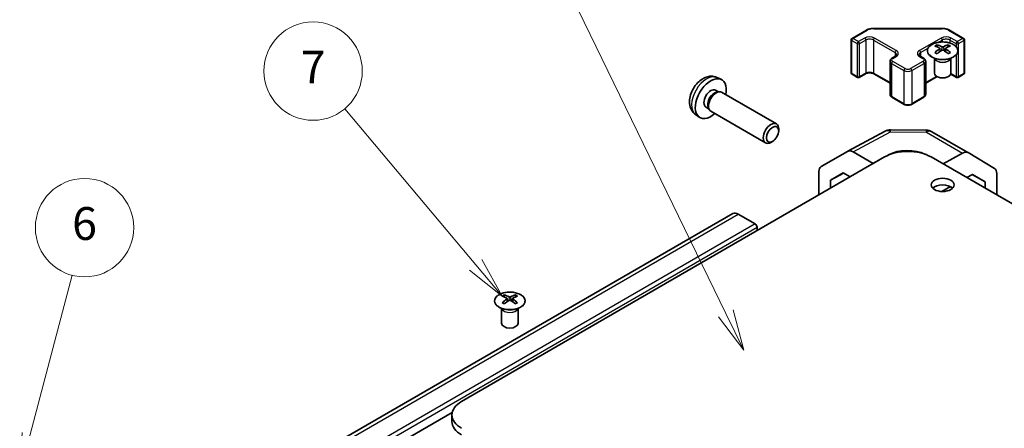
# Model space of a CAD drawing. Units: millimetres. Extents: x 43 to 6364, y 24 to 1148.
# Drawn here: x 671 to 852, y 511 to 586 of the extents above; entities that cross this region are included whole.
import ezdxf

# ---------------------------------------------------------------- set-up
doc = ezdxf.new("R2010")
doc.units = ezdxf.units.MM
doc.header["$LTSCALE"] = 3
for name, color, linetype, lineweight in [('Symbol (TK)', 100, 'Continuous', 18), ('Visible (ISO)', 7, 'Continuous', 35), ('Visible Narrow (ISO)', 7, 'Continuous', 25)]:
    doc.layers.add(name, color=color, linetype=linetype, lineweight=lineweight)
doc.styles.add('Note Text (TK2)', font='txt')

# ---------------------------------------------------------------- blocks, each defined once
blk = doc.blocks.new('バルーン5')
at = {"layer": 'Symbol (TK)', "color": 100}
for p, q in [((224.457, 169.925), (227.016, 179.646)), ((223.974, 170.053), (223.821, 167.508)), ((224.457, 169.925), (223.821, 167.508)), ((223.821, 167.508), (224.941, 169.798))]:
    blk.add_line(p, q, dxfattribs=at)
at = {"layer": 'Symbol (TK)'}
blk.add_circle((227.777, 182.536), 3, dxfattribs=at)
at = {"layer": 'Symbol (TK)', "color": 7, "insert": (227.777, 182.53), "char_height": 2, "attachment_point": 5, "style": 'Note Text (TK2)'}
blk.add_mtext('6', dxfattribs=at)
blk = doc.blocks.new('バルーン6')
at = {"layer": 'Symbol (TK)', "color": 100}
for p, q in [((251.637, 180.273), (243.65, 189.781)), ((251.637, 180.273), (253.245, 178.358)), ((253.245, 178.358), (252.02, 180.594)), ((251.254, 179.951), (253.245, 178.358))]:
    blk.add_line(p, q, dxfattribs=at)
at = {"layer": 'Symbol (TK)'}
blk.add_circle((241.721, 192.078), 3, dxfattribs=at)
at = {"layer": 'Symbol (TK)', "color": 7, "insert": (241.721, 192.06), "char_height": 2, "attachment_point": 5, "style": 'Note Text (TK2)'}
blk.add_mtext('7', dxfattribs=at)
blk = doc.blocks.new('バルーン7')
at = {"layer": 'Symbol (TK)', "color": 100}
for p, q in [((266.903, 177.315), (257.366, 196.87)), ((266.903, 177.315), (267.999, 175.068)), ((267.999, 175.068), (267.352, 177.534)), ((266.454, 177.096), (267.999, 175.068))]:
    blk.add_line(p, q, dxfattribs=at)
at = {"layer": 'Symbol (TK)'}
blk.add_circle((256.056, 199.557), 3, dxfattribs=at)
at = {"layer": 'Symbol (TK)', "color": 7, "insert": (256.056, 199.551), "char_height": 2, "attachment_point": 5, "style": 'Note Text (TK2)'}
blk.add_mtext('5', dxfattribs=at)

msp = doc.modelspace()

# ---------------------------------------------------------------- linework, layer by layer
at = {"layer": 'Visible (ISO)'}
for p, q in [((827.7488, 584.0295), (840.2341, 584.0295)), ((823.8005, 582.2029), (826.3967, 583.7018)), ((841.5862, 583.7018), (844.1823, 582.2029)), ((823.6505, 581.9431), (823.6505, 575.901)), ((839.3301, 581.0294), (839.3301, 580.6526)), ((839.8494, 580.3699), (839.9078, 579.8262)), ((840.8614, 580.3699), (840.803, 579.8262)), ((841.3807, 581.0294), (841.3807, 580.6526)), ((844.3323, 581.9431), (844.3323, 575.901)), ((831.0837, 578.5695), (831.7201, 578.9369)), ((836.2628, 578.9369), (836.8991, 578.5695)), ((838.9097, 578.4713), (838.855, 578.5785)), ((838.8554, 578.5777), (838.8554, 575.845)), ((840.0383, 579.9167), (839.8888, 580.003)), ((840.822, 580.003), (840.6725, 579.9167)), ((841.8011, 578.4713), (841.8558, 578.5785)), ((841.8554, 578.5777), (841.8554, 575.845)), ((830.7287, 578.0239), (830.7287, 571.9818)), ((837.2542, 578.0239), (837.2542, 571.9818)), ((799.0093, 575.0705), (799.8014, 574.7199)), ((823.8005, 575.6412), (824.7905, 575.0696)), ((825.0905, 575.0696), (826.2218, 575.7228)), ((827.7603, 575.7228), (830.7287, 574.009)), ((837.2542, 574.009), (839.3348, 575.2103)), ((841.8291, 575.6835), (842.8924, 575.0696)), ((843.1924, 575.0696), (844.1823, 575.6412)), ((798.8216, 572.7371), (799.3448, 572.435)), ((799.1346, 572.4232), (799.5007, 572.4438)), ((799.9189, 572.3515), (809.939, 566.5664)), ((831.0837, 571.4362), (833.3465, 570.1298)), ((834.6364, 570.1298), (836.8991, 571.4362)), ((797.0364, 569.6449), (797.5596, 569.3429)), ((797.4647, 569.5308), (797.6299, 569.2035)), ((795.1094, 568.3157), (795.8091, 567.805)), ((797.9189, 568.8874), (807.939, 563.1023)), ((810.3533, 565.3005), (810.3532, 565.6513)), ((822.9892, 561.5587), (829.8499, 565.2479)), ((830.8173, 565.4863), (837.4096, 565.4199)), ((838.3894, 565.152), (844.9957, 561.3379)), ((809.2424, 563.3765), (808.9387, 563.2012)), ((752.3206, 515.8325), (829.7488, 560.5357)), ((818.1421, 558.7606), (822.9716, 561.5489)), ((827.6275, 559.339), (823.9714, 561.4498)), ((830.1848, 560.7639), (830.4559, 560.9149)), ((1021.7283, 454.5953), (838.2341, 560.5357)), ((844.0204, 561.2528), (840.4438, 559.2599)), ((845.0044, 561.3328), (849.8494, 558.437)), ((827.6275, 559.339), (829.0158, 560.1125)), ((827.6275, 559.311), (827.6275, 559.339)), ((817.728, 553.5955), (817.728, 557.8451)), ((819.8496, 556.2812), (822.1433, 557.6055)), ((822.2248, 557.5585), (819.8496, 556.2812)), ((822.1433, 557.6055), (823.4084, 556.8751)), ((844.7625, 556.7666), (845.8155, 557.3533)), ((848.1336, 555.9678), (845.7739, 557.3301)), ((845.8155, 557.3533), (848.1336, 555.9678)), ((850.2549, 553.5955), (850.2549, 557.5266)), ((819.8496, 554.8204), (819.8496, 556.2812)), ((840.1985, 554.2236), (841.7744, 555.1016)), ((848.1336, 555.9678), (848.1336, 554.8202)), ((801.9695, 550.172), (728.4304, 507.7142)), ((806.0607, 548.2883), (802.9695, 550.073)), ((806.4143, 547.0635), (806.4143, 547.6759)), ((760.1341, 535.3056), (760.1341, 534.9288)), ((762.1847, 535.3056), (762.1847, 534.9288)), ((760.6534, 534.6461), (760.7118, 534.1023)), ((760.8423, 534.1929), (760.6928, 534.2792)), ((761.6261, 534.2792), (761.4765, 534.1929)), ((761.6654, 534.6461), (761.6071, 534.1023)), ((759.7138, 532.7475), (759.659, 532.8547)), ((759.6594, 532.8539), (759.6594, 530.1212)), ((762.6051, 532.7475), (762.6599, 532.8547)), ((762.6595, 532.8539), (762.6595, 530.1212)), ((750.6124, 513.8257), (732.8752, 503.5851)), ((750.5632, 513.383), (750.5632, 512.1583))]:
    msp.add_line(p, q, dxfattribs=at)
for centre, radius, start, end in [((823.9505, 581.9431), 0.3, 120, 180), ((844.0323, 581.9431), 0.3, 0, 60), ((823.9505, 575.901), 0.3, 180, 240), ((824.9405, 575.3294), 0.3, 240, 300), ((843.0424, 575.3294), 0.3, 240, 300), ((844.0323, 575.901), 0.3, 300, 0), ((830.7971, 563.4864), 2, 89.422611, 118.268301), ((837.3894, 563.42), 2, 60, 89.422611)]:
    msp.add_arc(centre, radius, start, end, dxfattribs=at)
for centre, major_axis, ratio, start_param, end_param in [((839.5897, 574.593), (3.2043, 6.7271), 0.62547267, 0.69994966, 0.77562357), ((840.6072, 574.3991), (-4.2226, 6.2245), 0.52483389, 5.52432463, 5.6901366), ((840.6072, 574.1083), (3.2346, 6.7906), 0.62547267, 0.80431066, 0.97012263), ((840.1036, 574.1083), (3.2346, -6.7906), 0.62547267, 2.47033009, 2.63614206), ((840.6072, 574.1083), (3.2346, 6.7906), 0.62547267, 0.5054506, 0.67126257), ((840.1036, 574.3991), (-4.2226, -6.2245), 0.52483389, 3.73464136, 3.90045333), ((840.1036, 574.1083), (3.2346, -6.7906), 0.62547267, 2.17147002, 2.33728199), ((841.1211, 574.593), (3.2043, -6.7271), 0.62547267, 2.36596909, 2.44164299), ((839.5897, 573.7088), (-4.183, 6.1663), 0.52483389, 5.41996363, 5.49563754), ((840.1036, 574.3991), (-4.2226, -6.2245), 0.52483389, 4.03350142, 4.19931339), ((840.6072, 574.3991), (-4.2226, 6.2245), 0.52483389, 5.22546457, 5.39127654), ((841.1211, 573.7088), (-4.183, -6.1663), 0.52483389, 3.92914042, 4.00481433), ((797.929, 571.191), (2, 3.4641), 0.57735027, 5.23598776, 10.47197551), ((840.3554, 575.845), (-1.5, 0), 0.57735027, 0, 3.14159267), ((797.929, 571.191), (0.8926, 1.5461), 0.57735027, 0, 3.14159265), ((798.6153, 570.7948), (0.8926, 1.5461), 0.57735027, 0.36144194, 2.78015071), ((798.9189, 570.6195), (1, 1.7321), 0.57735027, 0, 3.14159265), ((808.939, 564.8344), (1, 1.7321), 0.57735027, 5.49801994, 10.20994333), ((823.9719, 559.8163), (-1.0003, 1.7326), 0.57717444, 5.49793944, 6.28318531), ((833.9914, 558.0862), (6, 0), 0.57735027, 0.78539816, 2.35619449), ((833.9914, 558.8737), (-4.9998, 0.0743), 0.56718765, 4.0169474, 5.50621443), ((843.9957, 559.6058), (1, 1.7321), 0.57735027, 6.27445866, 7.05113018), ((819.1424, 557.028), (-1.0003, 1.7326), 0.57717444, 0, 0.78524587), ((848.8407, 556.7101), (1, 1.7321), 0.57735027, 5.49778714, 6.27445866), ((840.3554, 554.2079), (-2.1, 0), 0.57735027, 3.67106299, 5.75371497), ((802.9695, 548.44), (-1, 1.7321), 0.57735027, 5.49778714, 6.28318531), ((806.0607, 547.88), (-0.25, 0.433), 0.57735027, 3.92699082, 5.49778714), ((760.3937, 528.8692), (3.2043, 6.7271), 0.62547267, 0.69994966, 0.77562357), ((760.9077, 528.3845), (3.2346, -6.7906), 0.62547267, 2.47033009, 2.63614206), ((761.4112, 528.3845), (3.2346, 6.7906), 0.62547267, 0.5054506, 0.67126257), ((761.9252, 528.8692), (3.2043, -6.7271), 0.62547267, 2.36596909, 2.44164299), ((761.4112, 528.6753), (-4.2226, 6.2245), 0.52483389, 5.52432463, 5.6901366), ((761.4112, 528.3845), (3.2346, 6.7906), 0.62547267, 0.80431066, 0.97012263), ((760.3937, 527.985), (-4.183, 6.1663), 0.52483389, 5.41996363, 5.49563754), ((760.9077, 528.6753), (-4.2226, -6.2245), 0.52483389, 4.03350142, 4.19931339), ((761.4112, 528.6753), (-4.2226, 6.2245), 0.52483389, 5.22546457, 5.39127654), ((760.9077, 528.6753), (-4.2226, -6.2245), 0.52483389, 3.73464136, 3.90045333), ((760.9077, 528.3845), (3.2346, -6.7906), 0.62547267, 2.17147002, 2.33728199), ((761.9252, 527.985), (-4.183, -6.1663), 0.52483389, 3.92914042, 4.00481433), ((761.1594, 530.1212), (-1.5, 0), 0.57735027, 0, 3.14159265), ((756.5632, 513.383), (-6, 0), 0.57735027, 5.49778714, 7.06858347), ((756.5632, 512.1583), (-6, 0), 0.57735027, 0, 0.78539816)]:
    msp.add_ellipse(centre, major_axis=major_axis, ratio=ratio, start_param=start_param, end_param=end_param, dxfattribs=at)
for centre, major_axis in [((809.2427, 564.659), (0.7853, 1.3602)), ((840.3554, 555.4326), (2.1, 0))]:
    msp.add_ellipse(centre, major_axis=major_axis, ratio=0.57735027, dxfattribs=at)
for points, knots in [([(826.3967, 583.7018), (826.4714, 583.7449), (826.5506, 583.7839), (826.7164, 583.8534), (826.8029, 583.884), (826.9817, 583.9366), (827.074, 583.9586), (827.2623, 583.9939), (827.3584, 584.0072), (827.5526, 584.025), (827.6507, 584.0295), (827.7488, 584.0295)], [4.71238898, 4.71238898, 4.71238898, 4.71238898, 4.869468613, 4.869468613, 5.026548246, 5.026548246, 5.183627878, 5.183627878, 5.340707511, 5.340707511, 5.497787144, 5.497787144, 5.497787144, 5.497787144]), ([(840.2341, 584.0295), (840.3322, 584.0295), (840.4302, 584.025), (840.6244, 584.0072), (840.7205, 583.9939), (840.9089, 583.9586), (841.0011, 583.9366), (841.1799, 583.884), (841.2665, 583.8534), (841.4322, 583.7839), (841.5114, 583.7449), (841.5862, 583.7018)], [5.497787144, 5.497787144, 5.497787144, 5.497787144, 5.654866776, 5.654866776, 5.811946409, 5.811946409, 5.969026042, 5.969026042, 6.126105675, 6.126105675, 6.283185307, 6.283185307, 6.283185307, 6.283185307]), ([(842.3213, 578.7949), (842.5317, 578.9163), (842.7082, 579.0575), (842.9754, 579.3652), (843.0662, 579.5316), (843.1521, 579.8722), (843.1478, 580.0461), (843.0452, 580.384), (842.947, 580.548), (842.6664, 580.8502), (842.4837, 580.9884), (842.0522, 581.2246), (841.8034, 581.3225), (841.2654, 581.468), (840.9762, 581.5156), (840.3865, 581.5558), (840.0862, 581.5484), (839.5046, 581.4793), (839.2235, 581.4177), (838.7089, 581.2462), (838.4755, 581.1364), (838.08, 580.8797), (837.9179, 580.7327), (837.6823, 580.4165), (837.6085, 580.2472), (837.5571, 579.9046), (837.5789, 579.7313), (837.7152, 579.3975), (837.8297, 579.237), (838.1404, 578.9446), (838.3369, 578.8129), (838.7915, 578.5917), (839.0497, 578.5024), (839.6014, 578.3753), (839.8949, 578.3375), (840.4876, 578.3173), (840.7867, 578.3348), (841.3603, 578.4234), (841.6348, 578.4944), (842.0406, 578.6486), (842.1878, 578.7178), (842.3213, 578.7949)], [0, 0, 0, 0, 0.32060968, 0.32060968, 0.64072744, 0.64072744, 0.95891785, 0.95891785, 1.27728737, 1.27728737, 1.59750072, 1.59750072, 1.91811185, 1.91811185, 2.23863588, 2.23863588, 2.55908567, 2.55908567, 2.87954744, 2.87954744, 3.20010105, 3.20010105, 3.52069551, 3.52069551, 3.84055924, 3.84055924, 4.15845831, 4.15845831, 4.47722405, 4.47722405, 4.79759961, 4.79759961, 5.11820536, 5.11820536, 5.43871051, 5.43871051, 5.75915574, 5.75915574, 6.07962925, 6.07962925, 6.28318531, 6.28318531, 6.28318531, 6.28318531]), ([(839.7911, 580.2757), (839.8089, 580.2875), (839.8243, 580.3018), (839.8447, 580.3321), (839.8498, 580.3481), (839.8498, 580.3773), (839.8447, 580.3926), (839.8243, 580.4197), (839.8089, 580.4316), (839.7911, 580.4406)], [0.0307191633, 0.0307191633, 0.0307191633, 0.0307191633, 0.0383195288, 0.0383195288, 0.0459198942, 0.0459198942, 0.0535202597, 0.0535202597, 0.0611206252, 0.0611206252, 0.0611206252, 0.0611206252]), ([(840.2126, 580.684), (840.2306, 580.6751), (840.2533, 580.6674), (840.303, 580.6571), (840.3301, 580.6546), (840.3807, 580.6546), (840.4078, 580.6571), (840.4575, 580.6674), (840.4802, 580.6751), (840.4982, 580.684)], [0.0307191633, 0.0307191633, 0.0307191633, 0.0307191633, 0.0383195288, 0.0383195288, 0.0459198942, 0.0459198942, 0.0535202597, 0.0535202597, 0.0611206252, 0.0611206252, 0.0611206252, 0.0611206252]), ([(840.9197, 580.4406), (840.9019, 580.4316), (840.8865, 580.4197), (840.866, 580.3926), (840.861, 580.3773), (840.861, 580.3481), (840.866, 580.3321), (840.8865, 580.3018), (840.9019, 580.2875), (840.9197, 580.2757)], [0.0307191633, 0.0307191633, 0.0307191633, 0.0307191633, 0.0383195288, 0.0383195288, 0.0459198942, 0.0459198942, 0.0535202597, 0.0535202597, 0.0611206252, 0.0611206252, 0.0611206252, 0.0611206252]), ([(830.7287, 578.0239), (830.7287, 578.0723), (830.7354, 578.1206), (830.7606, 578.2124), (830.779, 578.2559), (830.824, 578.3359), (830.8507, 578.3726), (830.9094, 578.4392), (830.9416, 578.4692), (831.0099, 578.5234), (831.046, 578.5477), (831.0837, 578.5695)], [3.926990817, 3.926990817, 3.926990817, 3.926990817, 4.08407045, 4.08407045, 4.241150082, 4.241150082, 4.398229715, 4.398229715, 4.555309348, 4.555309348, 4.71238898, 4.71238898, 4.71238898, 4.71238898]), ([(831.7201, 578.9369), (831.7565, 578.9579), (831.7885, 578.9797), (831.8434, 579.0233), (831.8661, 579.045), (831.9024, 579.0861), (831.916, 579.1055), (831.9356, 579.1405), (831.9418, 579.156), (831.9493, 579.1836), (831.9509, 579.1957), (831.9509, 579.2078)], [4.71238898, 4.71238898, 4.71238898, 4.71238898, 4.869468613, 4.869468613, 5.026548246, 5.026548246, 5.183627878, 5.183627878, 5.340707511, 5.340707511, 5.497787144, 5.497787144, 5.497787144, 5.497787144]), ([(836.032, 579.2078), (836.032, 579.1957), (836.0335, 579.1836), (836.0411, 579.156), (836.0472, 579.1405), (836.0669, 579.1055), (836.0805, 579.0861), (836.1168, 579.045), (836.1395, 579.0233), (836.1943, 578.9797), (836.2264, 578.9579), (836.2628, 578.9369)], [2.35619449, 2.35619449, 2.35619449, 2.35619449, 2.513274123, 2.513274123, 2.670353756, 2.670353756, 2.827433388, 2.827433388, 2.984513021, 2.984513021, 3.141592654, 3.141592654, 3.141592654, 3.141592654]), ([(836.8991, 578.5695), (836.9368, 578.5477), (836.973, 578.5234), (837.0413, 578.4692), (837.0734, 578.4392), (837.1322, 578.3726), (837.1588, 578.3359), (837.2039, 578.2559), (837.2223, 578.2124), (837.2475, 578.1206), (837.2542, 578.0723), (837.2542, 578.0239)], [0, 0, 0, 0, 0.157079633, 0.157079633, 0.314159265, 0.314159265, 0.471238898, 0.471238898, 0.628318531, 0.628318531, 0.785398163, 0.785398163, 0.785398163, 0.785398163]), ([(840.4982, 580.0324), (840.4802, 580.044), (840.4575, 580.0541), (840.4078, 580.0675), (840.3807, 580.0708), (840.3301, 580.0708), (840.303, 580.0675), (840.2533, 580.0541), (840.2306, 580.044), (840.2126, 580.0324)], [0.0307191633, 0.0307191633, 0.0307191633, 0.0307191633, 0.0383195288, 0.0383195288, 0.0459198942, 0.0459198942, 0.0535202597, 0.0535202597, 0.0611206252, 0.0611206252, 0.0611206252, 0.0611206252]), ([(799.0093, 575.0705), (798.7537, 575.1836), (798.4823, 575.2484), (797.9214, 575.2941), (797.6349, 575.2646), (797.0312, 575.121), (796.7256, 574.9869), (796.0944, 574.6141), (795.7828, 574.3559), (795.2122, 573.7582), (794.9571, 573.4143), (794.5322, 572.6825), (794.3615, 572.2953), (794.1179, 571.4893), (794.0451, 571.0703), (794.041, 570.232), (794.1016, 569.8096), (794.4008, 569.0883), (794.5905, 568.7873), (794.9316, 568.4556), (795.0179, 568.3825), (795.1094, 568.3157)], [0.84730152, 0.84730152, 0.84730152, 0.84730152, 1.05226137, 1.05226137, 1.28485125, 1.28485125, 1.58220865, 1.58220865, 1.9574686, 1.9574686, 2.35189349, 2.35189349, 2.74172985, 2.74172985, 3.13599765, 3.13599765, 3.51030353, 3.51030353, 3.78196582, 3.78196582, 3.86508746, 3.86508746, 3.86508746, 3.86508746]), ([(826.2218, 575.7228), (826.2848, 575.7592), (826.3607, 575.7929), (826.5334, 575.8491), (826.6308, 575.8712), (826.837, 575.8993), (826.946, 575.9049), (827.1624, 575.898), (827.2698, 575.8853), (827.4691, 575.8439), (827.5613, 575.8154), (827.6847, 575.7633), (827.7246, 575.7435), (827.7603, 575.7228)], [4.71238898, 4.71238898, 4.71238898, 4.71238898, 4.98463482, 4.98463482, 5.26573517, 5.26573517, 5.55358161, 5.55358161, 5.84310904, 5.84310904, 6.12880282, 6.12880282, 6.28318531, 6.28318531, 6.28318531, 6.28318531]), ([(830.7287, 571.9818), (830.7287, 571.9334), (830.7354, 571.8851), (830.7606, 571.7933), (830.779, 571.7498), (830.824, 571.6698), (830.8507, 571.6331), (830.9094, 571.5665), (830.9416, 571.5365), (831.0099, 571.4823), (831.046, 571.458), (831.0837, 571.4362)], [2.35619449, 2.35619449, 2.35619449, 2.35619449, 2.513274123, 2.513274123, 2.670353756, 2.670353756, 2.827433388, 2.827433388, 2.984513021, 2.984513021, 3.141592654, 3.141592654, 3.141592654, 3.141592654]), ([(836.8991, 571.4362), (836.9368, 571.458), (836.973, 571.4823), (837.0413, 571.5365), (837.0734, 571.5665), (837.1322, 571.6331), (837.1588, 571.6698), (837.2039, 571.7498), (837.2223, 571.7933), (837.2475, 571.8851), (837.2542, 571.9334), (837.2542, 571.9818)], [4.71238898, 4.71238898, 4.71238898, 4.71238898, 4.869468613, 4.869468613, 5.026548246, 5.026548246, 5.183627878, 5.183627878, 5.340707511, 5.340707511, 5.497787144, 5.497787144, 5.497787144, 5.497787144]), ([(833.3465, 570.1298), (833.4219, 570.0863), (833.5035, 570.0527), (833.6745, 570.0024), (833.7638, 569.9858), (833.9454, 569.9692), (834.0375, 569.9692), (834.219, 569.9858), (834.3084, 570.0024), (834.4794, 570.0527), (834.561, 570.0863), (834.6364, 570.1298)], [3.14159265, 3.14159265, 3.14159265, 3.14159265, 3.45575192, 3.45575192, 3.76991118, 3.76991118, 4.08407045, 4.08407045, 4.39822972, 4.39822972, 4.71238898, 4.71238898, 4.71238898, 4.71238898]), ([(759.1935, 535.3527), (758.9831, 535.2312), (758.8066, 535.09), (758.5394, 534.7824), (758.4486, 534.6159), (758.3627, 534.2754), (758.3671, 534.1015), (758.4697, 533.7635), (758.5679, 533.5996), (758.8484, 533.2973), (759.0312, 533.1591), (759.4626, 532.923), (759.7114, 532.8251), (760.2494, 532.6796), (760.5386, 532.632), (761.1283, 532.5918), (761.4286, 532.5992), (762.0102, 532.6682), (762.2913, 532.7299), (762.8059, 532.9013), (763.0394, 533.0111), (763.4349, 533.2679), (763.5969, 533.4148), (763.8325, 533.7311), (763.9063, 533.9003), (763.9578, 534.243), (763.9359, 534.4163), (763.7997, 534.7501), (763.6851, 534.9105), (763.3744, 535.2029), (763.178, 535.3347), (762.7233, 535.5559), (762.4652, 535.6452), (761.9134, 535.7723), (761.6199, 535.81), (761.0272, 535.8303), (760.7281, 535.8128), (760.1545, 535.7242), (759.8801, 535.6531), (759.4742, 535.499), (759.3271, 535.4298), (759.1935, 535.3527)], [0, 0, 0, 0, 0.32060968, 0.32060968, 0.64072744, 0.64072744, 0.95891785, 0.95891785, 1.27728737, 1.27728737, 1.59750072, 1.59750072, 1.91811185, 1.91811185, 2.23863588, 2.23863588, 2.55908567, 2.55908567, 2.87954744, 2.87954744, 3.20010105, 3.20010105, 3.52069551, 3.52069551, 3.84055924, 3.84055924, 4.15845831, 4.15845831, 4.47722405, 4.47722405, 4.79759961, 4.79759961, 5.11820536, 5.11820536, 5.43871051, 5.43871051, 5.75915574, 5.75915574, 6.07962925, 6.07962925, 6.28318531, 6.28318531, 6.28318531, 6.28318531]), ([(760.5951, 534.5519), (760.6129, 534.5637), (760.6283, 534.578), (760.6488, 534.6083), (760.6538, 534.6243), (760.6538, 534.6535), (760.6488, 534.6687), (760.6283, 534.6959), (760.6129, 534.7078), (760.5951, 534.7168)], [0.0307191633, 0.0307191633, 0.0307191633, 0.0307191633, 0.0383195288, 0.0383195288, 0.0459198942, 0.0459198942, 0.0535202597, 0.0535202597, 0.0611206252, 0.0611206252, 0.0611206252, 0.0611206252]), ([(761.0166, 534.9602), (761.0346, 534.9513), (761.0573, 534.9436), (761.1071, 534.9333), (761.1341, 534.9308), (761.1848, 534.9308), (761.2118, 534.9333), (761.2615, 534.9436), (761.2843, 534.9513), (761.3022, 534.9602)], [0.0307191633, 0.0307191633, 0.0307191633, 0.0307191633, 0.0383195288, 0.0383195288, 0.0459198942, 0.0459198942, 0.0535202597, 0.0535202597, 0.0611206252, 0.0611206252, 0.0611206252, 0.0611206252]), ([(761.3022, 534.3086), (761.2843, 534.3202), (761.2615, 534.3303), (761.2118, 534.3437), (761.1848, 534.347), (761.1341, 534.347), (761.1071, 534.3437), (761.0573, 534.3303), (761.0346, 534.3202), (761.0166, 534.3086)], [0.0307191633, 0.0307191633, 0.0307191633, 0.0307191633, 0.0383195288, 0.0383195288, 0.0459198942, 0.0459198942, 0.0535202597, 0.0535202597, 0.0611206252, 0.0611206252, 0.0611206252, 0.0611206252]), ([(761.7237, 534.7168), (761.706, 534.7078), (761.6905, 534.6959), (761.6701, 534.6687), (761.6651, 534.6535), (761.6651, 534.6243), (761.6701, 534.6083), (761.6905, 534.578), (761.706, 534.5637), (761.7237, 534.5519)], [0.0307191633, 0.0307191633, 0.0307191633, 0.0307191633, 0.0383195288, 0.0383195288, 0.0459198942, 0.0459198942, 0.0535202597, 0.0535202597, 0.0611206252, 0.0611206252, 0.0611206252, 0.0611206252])]:
    msp.add_open_spline(points, degree=3, knots=knots, dxfattribs=at)
at = {"layer": 'Visible Narrow (ISO)'}
for p, q in [((827.7488, 584.0295), (827.7488, 583.9744)), ((827.7488, 583.9744), (840.2341, 583.9744)), ((840.2341, 584.0295), (840.2341, 583.9744)), ((823.9505, 582.188), (826.5467, 583.6869)), ((824.9405, 581.6165), (823.9505, 582.188)), ((826.0718, 582.2697), (824.9405, 581.6165)), ((831.8701, 579.9835), (827.9103, 582.2697)), ((840.0726, 582.2697), (836.1128, 579.9835)), ((841.4362, 583.6869), (844.0323, 582.188)), ((843.0424, 581.6165), (841.911, 582.2697)), ((844.0323, 582.188), (843.0424, 581.6165)), ((823.7384, 581.8206), (824.7283, 581.249)), ((823.7384, 575.7785), (823.7384, 581.8206)), ((824.7283, 581.249), (824.7283, 575.207)), ((825.1526, 581.249), (826.284, 581.9022)), ((825.1526, 575.207), (825.1526, 581.249)), ((826.284, 581.9022), (826.284, 575.8602)), ((827.6982, 581.9022), (831.658, 579.6161)), ((827.6982, 581.9022), (827.6982, 575.8602)), ((836.3249, 579.6161), (837.6933, 580.4061)), ((839.5496, 581.4778), (840.2847, 581.9022)), ((839.7911, 580.2757), (839.8279, 579.7691)), ((840.2126, 580.684), (840.1629, 580)), ((840.2847, 581.9022), (840.2847, 581.5462)), ((840.4982, 580.684), (840.5479, 580)), ((840.9197, 580.2757), (840.8829, 579.7691)), ((841.6989, 581.9022), (842.8303, 581.249)), ((841.6989, 581.9022), (841.6989, 581.3468)), ((842.8303, 581.249), (842.8303, 580.6732)), ((843.2545, 581.249), (844.2445, 581.8206)), ((843.2545, 575.207), (843.2545, 581.249)), ((844.2445, 581.8206), (844.2445, 575.7785)), ((831.2337, 578.5546), (831.8701, 578.922)), ((831.658, 579.6161), (831.658, 578.901)), ((836.1128, 578.922), (836.7491, 578.5546)), ((836.3249, 579.6161), (836.3249, 578.901)), ((842.8303, 579.1982), (842.8303, 575.207)), ((831.0216, 577.6156), (833.2843, 576.3092)), ((831.0216, 577.6156), (831.0216, 571.5736)), ((833.4965, 576.6767), (831.2337, 577.9831)), ((836.7491, 577.9831), (834.4864, 576.6767)), ((834.6985, 576.3092), (836.9613, 577.6156)), ((836.9613, 577.6156), (836.9613, 571.5736)), ((824.7283, 575.207), (823.7384, 575.7785)), ((826.284, 575.8602), (825.1526, 575.207)), ((830.7287, 574.1105), (827.6982, 575.8602)), ((833.2843, 576.3092), (833.2843, 570.2672)), ((834.6985, 576.3092), (834.6985, 570.2672)), ((839.2473, 575.2613), (837.2542, 574.1105)), ((842.8303, 575.207), (841.8502, 575.7728)), ((844.2445, 575.7785), (843.2545, 575.207)), ((833.2843, 570.2672), (831.0216, 571.5736)), ((836.9613, 571.5736), (834.6985, 570.2672)), ((823.9714, 561.4498), (830.8218, 565.1334)), ((830.8218, 565.1334), (837.4141, 565.067)), ((837.4141, 565.067), (844.0204, 561.2528)), ((830.4559, 560.885), (830.4559, 560.9149)), ((729.4304, 507.6151), (802.9695, 550.073)), ((806.0607, 548.2883), (732.5216, 505.8305)), ((732.8752, 505.2181), (806.4143, 547.6759)), ((760.5951, 534.5519), (760.6319, 534.0453)), ((761.0166, 534.9602), (760.967, 534.2762)), ((761.3022, 534.9602), (761.3519, 534.2762)), ((761.7237, 534.5519), (761.6869, 534.0453))]:
    msp.add_line(p, q, dxfattribs=at)
for centre, major_axis, ratio, start_param, end_param in [((827.7488, 582.9929), (1.7, 0), 0.57735027, 1.57079633, 2.35619449), ((840.2341, 582.9929), (1.7, 0), 0.57735027, 0.78539816, 1.57079633), ((823.9505, 581.9431), (0.15, 0.2598), 0.57735027, 0.78539816, 2.35619449), ((823.9505, 581.9431), (-0.15, 0.2598), 0.57735027, 5.49778714, 6.28318531), ((826.9911, 581.7389), (-1.3, 0), 0.57735027, 3.92699082, 5.49778714), ((826.0718, 582.0247), (-0.15, 0.2598), 0.57735027, 3.92699082, 5.49778714), ((826.9911, 581.494), (1, 0), 0.57735027, 0.78539816, 2.35619449), ((826.5467, 583.442), (-0.15, 0.2598), 0.57735027, 5.49778714, 6.28318531), ((827.9103, 582.0247), (0.15, 0.2598), 0.57735027, 0.78539816, 2.35619449), ((840.9918, 581.7389), (-1.3, 0), 0.57735027, 3.92699082, 5.49778714), ((840.0726, 582.0247), (0.15, -0.2598), 0.57735027, 0.78539816, 2.35619449), ((840.9918, 581.494), (1, 0), 0.57735027, 0.78539816, 2.35619449), ((841.4362, 583.442), (0.15, 0.2598), 0.57735027, 0, 0.78539816), ((841.911, 582.0247), (-0.15, -0.2598), 0.57735027, 3.92699082, 5.49778714), ((844.0323, 581.9431), (0.15, 0.2598), 0.57735027, 0, 0.78539816), ((844.0323, 581.9431), (0.15, -0.2598), 0.57735027, 0.78539816, 2.35619449), ((823.9505, 581.9431), (-0.3, 0), 0.57735027, 0, 0.78539816), ((824.9405, 581.3715), (-0.15, -0.2598), 0.57735027, 3.92699082, 5.49778714), ((824.9405, 581.3715), (0.3, 0), 0.57735027, 3.92699082, 5.49778714), ((824.9405, 581.3715), (-0.15, 0.2598), 0.57735027, 3.92699082, 5.49778714), ((843.0424, 581.3715), (-0.15, -0.2598), 0.57735027, 3.92699082, 5.49778714), ((843.0424, 581.3715), (0.3, 0), 0.57735027, 3.92699082, 5.49778714), ((843.0424, 581.3715), (-0.15, 0.2598), 0.57735027, 3.92699082, 5.49778714), ((844.0323, 581.9431), (0.3, 0), 0.57735027, 5.49778714, 6.28318531), ((831.7287, 578.2688), (-0.7, 0), 0.57735027, 5.49778714, 7.06858347), ((831.2337, 578.3097), (-0.15, 0.2598), 0.57735027, 5.49778714, 6.28318531), ((831.8701, 579.7385), (0.15, 0.2598), 0.57735027, 0.78539816, 2.35619449), ((830.9509, 579.2078), (1, 0), 0.57735027, 0, 0.78539816), ((831.8701, 578.6771), (-0.15, 0.2598), 0.57735027, 5.49778714, 6.28318531), ((830.9509, 579.4528), (1.3, 0), 0.57735027, 5.49778714, 7.06858347), ((837.032, 579.4528), (-1.3, 0), 0.57735027, 5.49778714, 7.06858347), ((837.032, 579.2078), (-1, 0), 0.57735027, 5.49778714, 6.28318531), ((836.1128, 579.7385), (0.15, -0.2598), 0.57735027, 0.78539816, 2.35619449), ((836.1128, 578.6771), (0.15, 0.2598), 0.57735027, 0, 0.78539816), ((836.7491, 578.3097), (0.15, 0.2598), 0.57735027, 0, 0.78539816), ((836.2542, 578.2688), (0.7, 0), 0.57735027, 5.49778714, 7.06858347), ((840.3554, 578.687), (-1.5, 0), 0.57735027, 0.18535428, 2.95623838), ((840.3554, 578.7174), (1.5072, 0), 0.57735027, 3.42832817, 5.99644979), ((831.7287, 578.0239), (-1, 0), 0.57735027, 0, 0.78539816), ((831.2337, 577.7381), (0.15, 0.2598), 0.57735027, 0.78539816, 2.35619449), ((833.4965, 576.4317), (0.15, 0.2598), 0.57735027, 0.78539816, 2.35619449), ((833.9914, 576.9624), (-0.7, 0), 0.57735027, 0.78539816, 2.35619449), ((834.4864, 576.4317), (-0.15, 0.2598), 0.57735027, 3.92699082, 5.49778714), ((836.7491, 577.7381), (-0.15, 0.2598), 0.57735027, 3.92699082, 5.49778714), ((836.2542, 578.0239), (1, 0), 0.57735027, 5.49778714, 6.28318531), ((797.1802, 571.6233), (-1.9537, -3.3839), 0.57735027, 3.20349601, 6.22128195), ((823.9505, 575.901), (-0.3, 0), 0.57735027, 0, 0.78539816), ((823.9505, 575.901), (-0.15, -0.2598), 0.57735027, 5.49778714, 6.28318531), ((824.9405, 575.3294), (-0.15, -0.2598), 0.57735027, 5.49778714, 6.28318531), ((824.9405, 575.3294), (-0.3, 0), 0.57735027, 0.78539816, 2.35619449), ((824.9405, 575.3294), (0.15, -0.2598), 0.57735027, 0, 0.78539816), ((826.0718, 575.9826), (0.15, -0.2598), 0.57735027, 0, 0.78539816), ((826.9911, 575.4519), (-1, 0), 0.57735027, 3.92699082, 5.49778714), ((827.9103, 575.9826), (-0.15, -0.2598), 0.57735027, 5.49778714, 6.28318531), ((833.9914, 576.7175), (1, 0), 0.57735027, 3.92699082, 5.49778714), ((843.0424, 575.3294), (-0.15, -0.2598), 0.57735027, 5.49778714, 6.28318531), ((843.0424, 575.3294), (-0.3, 0), 0.57735027, 0.78539816, 2.35619449), ((843.0424, 575.3294), (0.15, -0.2598), 0.57735027, 0, 0.78539816), ((844.0323, 575.901), (0.15, -0.2598), 0.57735027, 0, 0.78539816), ((844.0323, 575.901), (0.3, 0), 0.57735027, 5.49778714, 6.28318531), ((831.7287, 571.9818), (-1, 0), 0.57735027, 0, 0.78539816), ((831.2337, 571.696), (-0.15, -0.2598), 0.57735027, 5.49778714, 6.28318531), ((836.7491, 571.696), (0.15, -0.2598), 0.57735027, 0, 0.78539816), ((836.2542, 571.9818), (1, 0), 0.57735027, 5.49778714, 6.28318531), ((833.4965, 570.3896), (-0.15, -0.2598), 0.57735027, 5.49778714, 6.28318531), ((833.9914, 570.6754), (-1, 0), 0.57735027, 0.78539816, 2.35619449), ((834.4864, 570.3896), (0.15, -0.2598), 0.57735027, 0, 0.78539816), ((830.7971, 563.4864), (-0.9472, 1.7615), 0.57717444, 5.51538742, 6.28318531), ((830.7971, 563.4864), (0.0202, 1.9999), 0.00712546, 5.68008253, 6.28318531), ((837.3894, 563.42), (0.0202, 1.9999), 0.00712546, 5.68008253, 6.28318531), ((837.3894, 563.42), (1, 1.7321), 0.57735027, 0, 0.76794487), ((761.1594, 532.9632), (-1.5, 0), 0.57735027, 0.18535428, 2.95623838), ((761.1594, 532.9936), (1.5072, 0), 0.57735027, 3.42832817, 5.99644979)]:
    msp.add_ellipse(centre, major_axis=major_axis, ratio=ratio, start_param=start_param, end_param=end_param, dxfattribs=at)
for centre, major_axis in [((840.3554, 579.9433), (-2.7768, 0)), ((761.1594, 534.2195), (2.7768, 0))]:
    msp.add_ellipse(centre, major_axis=major_axis, ratio=0.57735027, dxfattribs=at)

# ---------------------------------------------------------------- block references
at = {"layer": 'Symbol (TK)', "xscale": 3, "yscale": 3, "zscale": 3}
for name in ['バルーン7', 'バルーン6', 'バルーン5']:
    msp.add_blockref(name, (0, 0), dxfattribs=at)

doc.saveas('drawing.dxf')
